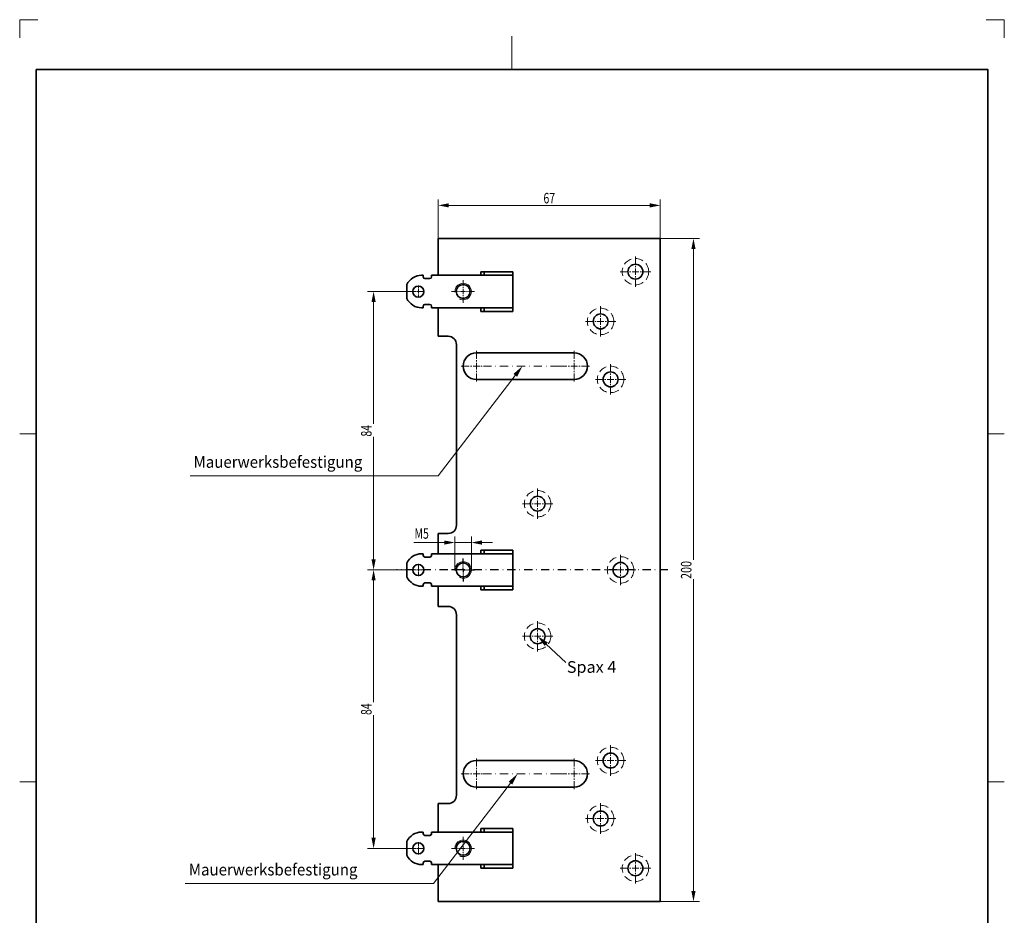
# Model space of a CAD drawing. Units: millimetres. Extents: x -515 to -218, y -29 to 391.
# Drawn here: x -515 to -218, y 121 to 391 of the extents above; entities that cross this region are included whole.
import ezdxf
from ezdxf.enums import TextEntityAlignment as Align

# ---------------------------------------------------------------- set-up
doc = ezdxf.new("R2010")
doc.units = ezdxf.units.MM
doc.header["$LTSCALE"] = 5
for name, pattern in [('AUSGEZOGEN', [0]), ('DASHDOT', [1, 0.5, -0.25, 0, -0.25]), ('DASHED', [0.75, 0.5, -0.25])]:
    doc.linetypes.add(name, pattern=pattern)
for name, color, linetype in [('BEMASS', 18, 'Continuous'), ('KONTUREN', 254, 'Continuous'), ('Layer19', 18, 'Continuous'), ('MITTEL', 18, 'Continuous'), ('RAHMEN', 18, 'Continuous'), ('VERDECKT', 18, 'Continuous')]:
    doc.layers.add(name, color=color, linetype=linetype)
doc.styles.add('Arial', font='arial.ttf')
doc.dimstyles.new('ISO-25', dxfattribs={"dimtxt": 2.5, "dimasz": 2.5, "dimexe": 1.25, "dimexo": 0.625, "dimtad": 1, "dimtxsty": 'Standard', "dimcen": 2.5, "dimadec": 0, "dimazin": 0, "dimtfac": 1, "dimtmove": 0, "dimatfit": 3, "dimfxl": 1, "dimarcsym": 0})

# ---------------------------------------------------------------- blocks, each defined once
blk = doc.blocks.new('*D1')
at = {"layer": 'BEMASS', "linetype": 'AUSGEZOGEN', "lineweight": 18}
for points in [[(-407.99, 225), (-408.63, 221.82), (-407.36, 221.82)], [(-407.99, 141), (-407.36, 144.18), (-408.63, 144.18)]]:
    blk.add_hatch(color=1, dxfattribs=at).paths.add_polyline_path(points, flags=0)
at = {"layer": 'BEMASS', "color": 1, "linetype": 'AUSGEZOGEN', "lineweight": 18}
for p, q in [((-396.33, 225), (-409.81, 225)), ((-407.99, 144.18), (-407.99, 221.82)), ((-396.33, 141), (-409.81, 141))]:
    blk.add_line(p, q, dxfattribs=at)
at = {"color": 1, "linetype": 'AUSGEZOGEN', "lineweight": 18}
blk.add_wipeout([(-407.64, 181.24), (-407.64, 185.08), (-412.72, 185.08), (-412.72, 181.24)], dxfattribs=at).dxf.layer = 'BEMASS'
at = {"layer": 'BEMASS', "color": 1, "linetype": 'AUSGEZOGEN', "lineweight": 18, "style": 'Arial', "width": 0.713918}
blk.add_text('84', height=3.175, rotation=90, dxfattribs=at).set_placement((-408.59, 181.24), (-408.59, 184.76), align=Align.FIT)
blk = doc.blocks.new('*D2')
at = {"layer": 'BEMASS', "linetype": 'AUSGEZOGEN', "lineweight": 18}
for points in [[(-407.99, 309), (-408.63, 305.83), (-407.36, 305.83)], [(-407.99, 225), (-407.36, 228.18), (-408.63, 228.18)]]:
    blk.add_hatch(color=1, dxfattribs=at).paths.add_polyline_path(points, flags=0)
at = {"layer": 'BEMASS', "color": 1, "linetype": 'AUSGEZOGEN', "lineweight": 18}
for p, q in [((-396.33, 309), (-409.81, 309)), ((-407.99, 228.18), (-407.99, 305.83)), ((-396.33, 225), (-409.81, 225))]:
    blk.add_line(p, q, dxfattribs=at)
at = {"color": 1, "linetype": 'AUSGEZOGEN', "lineweight": 18}
blk.add_wipeout([(-407.64, 265.24), (-407.64, 269.08), (-412.72, 269.08), (-412.72, 265.24)], dxfattribs=at).dxf.layer = 'BEMASS'
at = {"layer": 'BEMASS', "color": 1, "linetype": 'AUSGEZOGEN', "lineweight": 18, "style": 'Arial', "width": 0.713918}
blk.add_text('84', height=3.175, rotation=90, dxfattribs=at).set_placement((-408.59, 265.24), (-408.59, 268.76), align=Align.FIT)
blk = doc.blocks.new('*D3')
at = {"layer": 'BEMASS', "linetype": 'AUSGEZOGEN', "lineweight": 18}
for points in [[(-311.51, 325), (-312.14, 321.82), (-310.87, 321.82)], [(-311.51, 125), (-310.87, 128.17), (-312.14, 128.17)]]:
    blk.add_hatch(color=1, dxfattribs=at).paths.add_polyline_path(points, flags=0)
at = {"layer": 'BEMASS', "color": 1, "linetype": 'AUSGEZOGEN', "lineweight": 18}
for p, q in [((-321.51, 325), (-309.69, 325)), ((-311.51, 321.82), (-311.51, 128.17)), ((-321.51, 125), (-309.69, 125))]:
    blk.add_line(p, q, dxfattribs=at)
at = {"color": 1, "linetype": 'AUSGEZOGEN', "lineweight": 18}
blk.add_wipeout([(-311.15, 222.28), (-311.15, 228.04), (-316.23, 228.04), (-316.23, 222.28)], dxfattribs=at).dxf.layer = 'BEMASS'
at = {"layer": 'BEMASS', "color": 1, "linetype": 'AUSGEZOGEN', "lineweight": 18, "style": 'Arial', "width": 0.735395}
blk.add_text('200', height=3.175, rotation=90, dxfattribs=at).set_placement((-312.11, 222.28), (-312.11, 227.72), align=Align.FIT)
blk = doc.blocks.new('*D4')
at = {"layer": 'BEMASS', "linetype": 'AUSGEZOGEN', "lineweight": 18}
for points in [[(-383.49, 233.27), (-386.67, 233.9), (-386.67, 232.63)], [(-378.49, 233.27), (-375.32, 232.63), (-375.32, 233.9)]]:
    blk.add_hatch(color=1, dxfattribs=at).paths.add_polyline_path(points, flags=0)
at = {"layer": 'BEMASS', "color": 1, "linetype": 'AUSGEZOGEN', "lineweight": 18}
for p, q in [((-383.49, 225), (-383.49, 235.08)), ((-378.49, 225), (-378.49, 235.08)), ((-386.67, 233.27), (-395.81, 233.27)), ((-386.67, 233.27), (-389.84, 233.27)), ((-378.49, 233.27), (-383.49, 233.27)), ((-375.32, 233.27), (-372.14, 233.27))]:
    blk.add_line(p, q, dxfattribs=at)
at = {"color": 1, "linetype": 'AUSGEZOGEN', "lineweight": 18}
blk.add_wipeout([(-395.65, 233.46), (-391.02, 233.46), (-391.02, 238.54), (-395.65, 238.54)], dxfattribs=at).dxf.layer = 'BEMASS'
at = {"layer": 'BEMASS', "color": 1, "linetype": 'AUSGEZOGEN', "lineweight": 18, "style": 'Arial', "width": 0.701392}
blk.add_text('M5', height=3.175, dxfattribs=at).set_placement((-395.65, 234.42), (-391.34, 234.42), align=Align.FIT)
blk = doc.blocks.new('*D5')
at = {"layer": 'BEMASS', "linetype": 'AUSGEZOGEN', "lineweight": 18}
for points in [[(-388.49, 335), (-385.32, 334.37), (-385.32, 335.64)], [(-321.51, 335), (-324.68, 335.64), (-324.68, 334.37)]]:
    blk.add_hatch(color=1, dxfattribs=at).paths.add_polyline_path(points, flags=0)
at = {"layer": 'BEMASS', "color": 1, "linetype": 'AUSGEZOGEN', "lineweight": 18}
for p, q in [((-388.49, 325), (-388.49, 336.81)), ((-321.51, 325), (-321.51, 336.81)), ((-324.68, 335), (-385.32, 335))]:
    blk.add_line(p, q, dxfattribs=at)
at = {"layer": 'BEMASS', "color": 1, "linetype": 'AUSGEZOGEN', "lineweight": 18, "style": 'Arial', "width": 0.713918}
blk.add_text('67', height=3.175, dxfattribs=at).set_placement((-356.76, 335.6), (-353.24, 335.6), align=Align.FIT)

msp = doc.modelspace()

# ---------------------------------------------------------------- hatches: boundary and pattern name
at = {"layer": 'BEMASS', "linetype": 'AUSGEZOGEN', "lineweight": 18}
for points in [[(-365.254, 283.702), (-365.814, 284.132), (-363.106, 286.5), (-364.695, 283.272)], [(-355.916, 202.596), (-356.395, 202.078), (-358.506, 204.992), (-355.437, 203.114)], [(-366.7, 160.702), (-367.26, 161.132), (-364.551, 163.5), (-366.141, 160.272)]]:
    msp.add_hatch(color=1, dxfattribs=at).paths.add_polyline_path(points, flags=0)

# ---------------------------------------------------------------- linework, layer by layer
at = {"layer": 'BEMASS', "color": 1, "linetype": 'AUSGEZOGEN', "lineweight": 18}
msp.add_lwpolyline([(-355.916, 202.596), (-349.995, 197.119)], dxfattribs=at)
for centre in [(-380.995, 309), (-380.995, 225), (-380.995, 141)]:
    msp.add_arc(centre, 2.5, 244.88514, 184.0152, dxfattribs=at)
at = {"layer": 'KONTUREN', "color": 18, "linetype": 'AUSGEZOGEN', "lineweight": 35}
for p, q in [((-388.494, 325), (-388.494, 313.9)), ((-388.494, 325), (-321.506, 325)), ((-321.506, 125), (-321.506, 325)), ((-375.668, 313.9), (-375.668, 315)), ((-366.006, 315), (-375.668, 315)), ((-374.642, 313.9), (-374.642, 315)), ((-366.006, 315), (-366.006, 303)), ((-392.995, 313.9), (-393.495, 313.9)), ((-392.995, 313.4), (-392.995, 313.9)), ((-390.995, 312.9), (-392.495, 312.9)), ((-390.495, 313.9), (-390.495, 313.4)), ((-366.006, 313.9), (-390.495, 313.9)), ((-397.995, 311.079), (-397.995, 306.921)), ((-393.495, 304.1), (-392.995, 304.1)), ((-392.995, 304.1), (-392.995, 304.6)), ((-392.495, 305.1), (-390.995, 305.1)), ((-390.495, 304.6), (-390.495, 304.1)), ((-366.006, 304.1), (-390.495, 304.1)), ((-388.494, 304.1), (-388.494, 295.496)), ((-375.668, 303), (-375.668, 304.1)), ((-366.006, 303), (-375.668, 303)), ((-374.642, 303), (-374.642, 304.1)), ((-388.494, 295.496), (-385.494, 295.496)), ((-382.994, 292.996), (-382.995, 238.504)), ((-347.507, 290.5), (-376.996, 290.5)), ((-347.507, 282.5), (-376.996, 282.5)), ((-385.495, 236.004), (-388.495, 236.004)), ((-388.495, 236.004), (-388.495, 229.9)), ((-392.995, 229.9), (-393.495, 229.9)), ((-392.995, 229.4), (-392.995, 229.9)), ((-390.995, 228.9), (-392.495, 228.9)), ((-390.495, 229.9), (-390.495, 229.4)), ((-366.006, 229.9), (-390.495, 229.9)), ((-375.668, 229.9), (-375.668, 231)), ((-366.006, 231), (-375.668, 231)), ((-374.642, 229.9), (-374.642, 231)), ((-366.006, 231), (-366.006, 219)), ((-397.995, 227.079), (-397.995, 222.921)), ((-393.495, 220.1), (-392.995, 220.1)), ((-392.995, 220.1), (-392.995, 220.6)), ((-392.495, 221.1), (-390.995, 221.1)), ((-390.495, 220.6), (-390.495, 220.1)), ((-366.006, 220.1), (-390.495, 220.1)), ((-388.495, 220.1), (-388.495, 213.996)), ((-375.668, 219), (-375.668, 220.1)), ((-374.642, 219), (-374.642, 220.1)), ((-366.006, 219), (-375.668, 219)), ((-388.495, 213.996), (-385.495, 213.996)), ((-382.995, 211.496), (-382.995, 157.004)), ((-347.507, 167.5), (-376.996, 167.5)), ((-347.507, 159.5), (-376.996, 159.5)), ((-385.495, 154.504), (-388.495, 154.504)), ((-388.495, 154.504), (-388.495, 145.9)), ((-392.995, 145.9), (-393.495, 145.9)), ((-392.995, 145.4), (-392.995, 145.9)), ((-390.495, 145.9), (-390.495, 145.4)), ((-366.006, 145.9), (-390.495, 145.9)), ((-375.668, 145.9), (-375.668, 147)), ((-366.006, 147), (-375.668, 147)), ((-374.642, 145.9), (-374.642, 147)), ((-366.006, 147), (-366.006, 135)), ((-397.995, 143.079), (-397.995, 138.921)), ((-390.995, 144.9), (-392.495, 144.9)), ((-392.495, 137.1), (-390.995, 137.1)), ((-393.495, 136.1), (-392.995, 136.1)), ((-392.995, 136.1), (-392.995, 136.6)), ((-390.495, 136.6), (-390.495, 136.1)), ((-366.006, 136.1), (-390.495, 136.1)), ((-388.495, 136.1), (-388.495, 125)), ((-375.668, 135), (-375.668, 136.1)), ((-366.006, 135), (-375.668, 135)), ((-374.642, 135), (-374.642, 136.1)), ((-388.495, 125), (-321.506, 125))]:
    msp.add_line(p, q, dxfattribs=at)
for centre, radius in [((-329.009, 315), 2.25), ((-394.495, 309), 1.675), ((-380.995, 309), 2.1), ((-339.506, 300), 2.25), ((-336.506, 282.5), 2.25), ((-358.506, 245), 2.25), ((-394.495, 225), 1.675), ((-380.995, 225), 2.1), ((-333.506, 225), 2.25), ((-358.506, 205), 2.25), ((-336.506, 167.5), 2.25), ((-339.506, 150), 2.25), ((-394.495, 141), 1.675), ((-380.995, 141), 2.1), ((-329.009, 135), 2.25)]:
    msp.add_circle(centre, radius, dxfattribs=at)
for centre, radius, start, end in [((-393.495, 308.9), 5, 90, 154.15807), ((-392.495, 313.4), 0.5, 180, 270), ((-390.995, 313.4), 0.5, 270, 0), ((-393.495, 309.1), 5, 205.84193, 270), ((-392.495, 304.6), 0.5, 90, 180), ((-390.995, 304.6), 0.5, 0, 90), ((-385.494, 292.996), 2.5, 359.99995, 89.99995), ((-376.996, 286.5), 4, 90, 270), ((-347.507, 286.5), 4, 270, 90), ((-385.495, 238.504), 2.5, 269.99995, 359.99995), ((-393.495, 224.9), 5, 90, 154.15807), ((-392.495, 229.4), 0.5, 180, 270), ((-390.995, 229.4), 0.5, 270, 0), ((-393.495, 225.1), 5, 205.84193, 270), ((-392.495, 220.6), 0.5, 90, 180), ((-390.995, 220.6), 0.5, 0, 90), ((-385.495, 211.496), 2.5, 359.99995, 89.99995), ((-376.996, 163.5), 4, 90, 270), ((-347.507, 163.5), 4, 270, 90), ((-385.495, 157.004), 2.5, 269.99995, 359.99995), ((-393.495, 140.9), 5, 90, 154.15807), ((-392.495, 145.4), 0.5, 180, 270), ((-390.995, 145.4), 0.5, 270, 0), ((-393.495, 141.1), 5, 205.84193, 270), ((-392.495, 136.6), 0.5, 90, 180), ((-390.995, 136.6), 0.5, 0, 90)]:
    msp.add_arc(centre, radius, start, end, dxfattribs=at)
at = {"layer": 'Layer19', "color": 9, "linetype": 'AUSGEZOGEN', "lineweight": 18}
for p, q in [((-509.245, 391.028), (-514.745, 391.028)), ((-514.745, 391.028), (-514.745, 385.528)), ((-217.745, 391.028), (-223.245, 391.028)), ((-217.745, 385.528), (-217.745, 391.028))]:
    msp.add_line(p, q, dxfattribs=at)
at = {"layer": 'Layer19', "color": 18, "linetype": 'AUSGEZOGEN', "lineweight": 18}
for p, q in [((-366.245, 386.028), (-366.245, 376.028)), ((-514.745, 266.028), (-509.745, 266.028)), ((-217.745, 266.028), (-222.745, 266.028)), ((-514.745, 161.028), (-509.745, 161.028)), ((-217.745, 161.028), (-222.745, 161.028))]:
    msp.add_line(p, q, dxfattribs=at)
at = {"layer": 'MITTEL', "color": 1, "linetype": 'DASHDOT', "lineweight": 18}
for p, q in [((-329.009, 317.2), (-329.009, 319.6)), ((-331.209, 315), (-333.609, 315)), ((-330.409, 315), (-330.809, 315)), ((-329.009, 315), (-330.009, 315)), ((-329.009, 316.4), (-329.009, 316.8)), ((-329.009, 315), (-329.009, 316)), ((-329.009, 315), (-329.009, 314)), ((-329.009, 315), (-328.009, 315)), ((-327.609, 315), (-327.209, 315)), ((-326.809, 315), (-324.409, 315)), ((-380.995, 310.65), (-380.995, 312.45)), ((-329.009, 313.6), (-329.009, 313.2)), ((-329.009, 312.8), (-329.009, 310.4)), ((-395.375, 309), (-396.335, 309)), ((-395.055, 309), (-395.215, 309)), ((-394.495, 309), (-394.895, 309)), ((-394.495, 309.88), (-394.495, 310.84)), ((-394.495, 309.56), (-394.495, 309.72)), ((-394.495, 309), (-394.495, 309.4)), ((-394.495, 309), (-394.495, 308.6)), ((-394.495, 309), (-394.095, 309)), ((-393.935, 309), (-393.775, 309)), ((-393.615, 309), (-392.655, 309)), ((-382.645, 309), (-384.445, 309)), ((-382.045, 309), (-382.345, 309)), ((-380.995, 309), (-381.745, 309)), ((-380.995, 310.05), (-380.995, 310.35)), ((-380.995, 309), (-380.995, 309.75)), ((-380.995, 309), (-380.995, 308.25)), ((-380.995, 309), (-380.245, 309)), ((-379.945, 309), (-379.645, 309)), ((-379.345, 309), (-377.545, 309)), ((-394.495, 308.44), (-394.495, 308.28)), ((-394.495, 308.12), (-394.495, 307.16)), ((-380.995, 307.95), (-380.995, 307.65)), ((-380.995, 307.35), (-380.995, 305.55)), ((-339.506, 302.2), (-339.506, 304.6)), ((-341.706, 300), (-344.106, 300)), ((-340.906, 300), (-341.306, 300)), ((-339.506, 300), (-340.506, 300)), ((-339.506, 301.4), (-339.506, 301.8)), ((-339.506, 300), (-339.506, 301)), ((-339.506, 300), (-339.506, 299)), ((-339.506, 300), (-338.506, 300)), ((-338.106, 300), (-337.706, 300)), ((-337.306, 300), (-334.906, 300)), ((-339.506, 298.6), (-339.506, 298.2)), ((-339.506, 297.8), (-339.506, 295.4)), ((-376.996, 288.7), (-376.996, 291.1)), ((-347.507, 288.7), (-347.507, 291.1)), ((-376.996, 287.9), (-376.996, 288.3)), ((-347.507, 287.9), (-347.507, 288.3)), ((-379.196, 286.5), (-381.596, 286.5)), ((-378.396, 286.5), (-378.796, 286.5)), ((-376.996, 286.5), (-377.996, 286.5)), ((-376.996, 286.5), (-376.996, 287.5)), ((-376.996, 286.5), (-376.996, 285.5)), ((-376.996, 286.5), (-375.996, 286.5)), ((-375.596, 286.5), (-375.196, 286.5)), ((-374.796, 286.5), (-372.396, 286.5)), ((-352.107, 286.5), (-372.396, 286.5)), ((-349.707, 286.5), (-352.107, 286.5)), ((-348.907, 286.5), (-349.307, 286.5)), ((-347.507, 286.5), (-348.507, 286.5)), ((-347.507, 286.5), (-347.507, 287.5)), ((-347.507, 286.5), (-347.507, 285.5)), ((-347.507, 286.5), (-346.507, 286.5)), ((-346.107, 286.5), (-345.707, 286.5)), ((-345.307, 286.5), (-342.907, 286.5)), ((-336.506, 284.708), (-336.506, 287.108)), ((-376.996, 285.1), (-376.996, 284.7)), ((-376.996, 284.3), (-376.996, 281.9)), ((-347.507, 285.1), (-347.507, 284.7)), ((-347.507, 284.3), (-347.507, 281.9)), ((-338.706, 282.508), (-341.106, 282.508)), ((-337.906, 282.508), (-338.306, 282.508)), ((-336.506, 282.508), (-337.506, 282.508)), ((-336.506, 283.908), (-336.506, 284.308)), ((-336.506, 282.508), (-336.506, 283.508)), ((-336.506, 282.508), (-336.506, 281.508)), ((-336.506, 282.508), (-335.506, 282.508)), ((-335.106, 282.508), (-334.706, 282.508)), ((-334.306, 282.508), (-331.906, 282.508)), ((-336.506, 281.108), (-336.506, 280.708)), ((-336.506, 280.308), (-336.506, 277.908)), ((-358.506, 247.2), (-358.506, 249.6)), ((-358.506, 246.4), (-358.506, 246.8)), ((-360.706, 245), (-363.106, 245)), ((-359.906, 245), (-360.306, 245)), ((-358.506, 245), (-359.506, 245)), ((-358.506, 245), (-358.506, 246)), ((-358.506, 245), (-358.506, 244)), ((-358.506, 245), (-357.506, 245)), ((-358.506, 243.6), (-358.506, 243.2)), ((-357.106, 245), (-356.706, 245)), ((-356.306, 245), (-353.906, 245)), ((-358.506, 242.8), (-358.506, 240.4)), ((-333.506, 227.2), (-333.506, 229.6)), ((-394.495, 225.88), (-394.495, 226.84)), ((-333.506, 226.4), (-333.506, 226.8)), ((-333.506, 225), (-333.506, 226)), ((-395.375, 225), (-396.335, 225)), ((-395.055, 225), (-395.215, 225)), ((-394.495, 225), (-394.895, 225)), ((-394.495, 225.56), (-394.495, 225.72)), ((-394.495, 225), (-394.495, 225.4)), ((-394.495, 225), (-394.495, 224.6)), ((-394.495, 225), (-394.095, 225)), ((-394.495, 224.44), (-394.495, 224.28)), ((-394.495, 224.12), (-394.495, 223.16)), ((-393.935, 225), (-393.775, 225)), ((-393.615, 225), (-392.655, 225)), ((-335.706, 225), (-338.106, 225)), ((-334.906, 225), (-335.306, 225)), ((-333.506, 225), (-334.506, 225)), ((-333.506, 225), (-333.506, 224)), ((-333.506, 225), (-332.506, 225)), ((-333.506, 223.6), (-333.506, 223.2)), ((-333.506, 222.8), (-333.506, 220.4)), ((-332.106, 225), (-331.706, 225)), ((-331.306, 225), (-328.906, 225)), ((-358.506, 207.192), (-358.506, 209.592)), ((-360.706, 204.992), (-363.106, 204.992)), ((-359.906, 204.992), (-360.306, 204.992)), ((-358.506, 204.992), (-359.506, 204.992)), ((-358.506, 206.392), (-358.506, 206.792)), ((-358.506, 204.992), (-358.506, 205.992)), ((-358.506, 204.992), (-358.506, 203.992)), ((-358.506, 204.992), (-357.506, 204.992)), ((-357.106, 204.992), (-356.706, 204.992)), ((-356.306, 204.992), (-353.906, 204.992)), ((-358.506, 203.592), (-358.506, 203.192)), ((-358.506, 202.792), (-358.506, 200.392)), ((-336.506, 169.692), (-336.506, 172.092)), ((-336.506, 168.892), (-336.506, 169.292)), ((-376.996, 165.7), (-376.996, 168.1)), ((-347.507, 165.7), (-347.507, 168.1)), ((-338.706, 167.492), (-341.106, 167.492)), ((-337.906, 167.492), (-338.306, 167.492)), ((-336.506, 167.492), (-337.506, 167.492)), ((-336.506, 167.492), (-336.506, 168.492)), ((-336.506, 167.492), (-336.506, 166.492)), ((-336.506, 167.492), (-335.506, 167.492)), ((-335.106, 167.492), (-334.706, 167.492)), ((-334.306, 167.492), (-331.906, 167.492)), ((-379.196, 163.5), (-381.596, 163.5)), ((-378.396, 163.5), (-378.796, 163.5)), ((-376.996, 163.5), (-377.996, 163.5)), ((-376.996, 164.9), (-376.996, 165.3)), ((-376.996, 163.5), (-376.996, 164.5)), ((-376.996, 163.5), (-376.996, 162.5)), ((-376.996, 163.5), (-375.996, 163.5)), ((-352.107, 163.5), (-376.996, 163.5)), ((-375.596, 163.5), (-375.196, 163.5)), ((-374.796, 163.5), (-372.396, 163.5)), ((-349.707, 163.5), (-352.107, 163.5)), ((-348.907, 163.5), (-349.307, 163.5)), ((-347.507, 163.5), (-348.507, 163.5)), ((-347.507, 164.9), (-347.507, 165.3)), ((-347.507, 163.5), (-347.507, 164.5)), ((-347.507, 163.5), (-347.507, 162.5)), ((-347.507, 163.5), (-346.507, 163.5)), ((-346.107, 163.5), (-345.707, 163.5)), ((-345.307, 163.5), (-342.907, 163.5)), ((-336.506, 166.092), (-336.506, 165.692)), ((-336.506, 165.292), (-336.506, 162.892)), ((-376.996, 162.1), (-376.996, 161.7)), ((-376.996, 161.3), (-376.996, 158.9)), ((-347.507, 162.1), (-347.507, 161.7)), ((-347.507, 161.3), (-347.507, 158.9)), ((-339.506, 152.2), (-339.506, 154.6)), ((-339.506, 151.4), (-339.506, 151.8)), ((-341.706, 150), (-344.106, 150)), ((-340.906, 150), (-341.306, 150)), ((-339.506, 150), (-340.506, 150)), ((-339.506, 150), (-339.506, 151)), ((-339.506, 150), (-339.506, 149)), ((-339.506, 150), (-338.506, 150)), ((-339.506, 148.6), (-339.506, 148.2)), ((-338.106, 150), (-337.706, 150)), ((-337.306, 150), (-334.906, 150)), ((-339.506, 147.8), (-339.506, 145.4)), ((-394.495, 141.88), (-394.495, 142.84)), ((-380.995, 142.65), (-380.995, 144.45)), ((-395.375, 141), (-396.335, 141)), ((-395.055, 141), (-395.215, 141)), ((-394.495, 141), (-394.895, 141)), ((-394.495, 141.56), (-394.495, 141.72)), ((-394.495, 141), (-394.495, 141.4)), ((-394.495, 141), (-394.495, 140.6)), ((-394.495, 141), (-394.095, 141)), ((-394.495, 140.44), (-394.495, 140.28)), ((-394.495, 140.12), (-394.495, 139.16)), ((-393.935, 141), (-393.775, 141)), ((-393.615, 141), (-392.655, 141)), ((-382.645, 141), (-384.445, 141)), ((-382.045, 141), (-382.345, 141)), ((-380.995, 141), (-381.745, 141)), ((-380.995, 142.05), (-380.995, 142.35)), ((-380.995, 141), (-380.995, 141.75)), ((-380.995, 141), (-380.995, 140.25)), ((-380.995, 141), (-380.245, 141)), ((-380.995, 139.95), (-380.995, 139.65)), ((-379.945, 141), (-379.645, 141)), ((-379.345, 141), (-377.545, 141)), ((-329.009, 137.2), (-329.009, 139.6)), ((-380.995, 139.35), (-380.995, 137.55)), ((-329.009, 136.4), (-329.009, 136.8)), ((-331.209, 135), (-333.609, 135)), ((-330.409, 135), (-330.809, 135)), ((-329.009, 135), (-330.009, 135)), ((-329.009, 135), (-329.009, 136)), ((-329.009, 135), (-329.009, 134)), ((-329.009, 135), (-328.009, 135)), ((-327.609, 135), (-327.209, 135)), ((-326.809, 135), (-324.409, 135)), ((-329.009, 133.6), (-329.009, 133.2)), ((-329.009, 132.8), (-329.009, 130.4))]:
    msp.add_line(p, q, dxfattribs=at)
at = {"layer": 'MITTEL', "color": 1, "linetype": 'DASHDOT', "lineweight": 25}
msp.add_line((-380.995, 223.35), (-380.995, 221.55), dxfattribs=at)
at = {"layer": 'VERDECKT', "color": 5, "linetype": 'DASHED', "lineweight": 18}
for centre in [(-329.009, 315), (-339.506, 300), (-336.506, 282.5), (-358.506, 245), (-333.506, 225), (-358.506, 205), (-336.506, 167.5), (-339.506, 150), (-329.009, 135)]:
    msp.add_circle(centre, 4, dxfattribs=at)

# ---------------------------------------------------------------- next in the draw order: dimensions: what is measured, and where the dimension line sits
at = {"layer": 'BEMASS', "color": 1, "linetype": 'AUSGEZOGEN', "lineweight": 18}
for base, p1, p2, angle, picture, middle in [((-311.506, 125), (-321.506, 325), (-321.506, 125), 270, '*D3', (-313.693, 225)), ((-407.995, 225), (-396.335, 141), (-396.335, 225), 90, '*D1', (-410.182, 183))]:
    dim = msp.add_linear_dim(base=base, p1=p1, p2=p2, angle=angle, dimstyle='ISO-25', override={"dimtxt": 3.175, "dimasz": 3.175, "dimexe": 2.267857, "dimgap": 0.453571, "dimtad": 1, "dimjust": 0, "dimdec": 2, "dimzin": 8, "dimpost": '<>', "dimtxsty": 'Arial', "dimsah": 1, "dimclrd": 1, "dimclre": 1, "dimclrt": 1, "dimadec": 2}, dxfattribs=at)
    dim.commit()
    dim.dimension.update_dxf_attribs({"geometry": picture, "text_midpoint": middle, "text_rotation": 90})

# ---------------------------------------------------------------- next in the draw order: wipeouts: each hides what was drawn before it
at = {"color": 1, "linetype": 'AUSGEZOGEN', "lineweight": 18}
msp.add_wipeout([(-349.699, 192.906), (-334.777, 192.906), (-334.777, 198.551), (-349.699, 198.551)], dxfattribs=at).dxf.layer = 'BEMASS'

# ---------------------------------------------------------------- next in the draw order: linework, layer by layer
at = {"layer": 'BEMASS', "color": 1, "linetype": 'AUSGEZOGEN', "lineweight": 18}
msp.add_lwpolyline([(-366.7, 160.702), (-389.94, 130.442), (-464.792, 130.442)], dxfattribs=at)

# ---------------------------------------------------------------- next in the draw order: texts
at = {"layer": 'BEMASS', "color": 1, "linetype": 'AUSGEZOGEN', "lineweight": 18, "style": 'Arial', "width": 0.973533}
msp.add_text('Spax 4', height=3.5278, dxfattribs=at).set_placement((-349.699, 193.965), (-334.777, 193.965), align=Align.FIT)

# ---------------------------------------------------------------- next in the draw order: dimensions: what is measured, and where the dimension line sits
at = {"layer": 'BEMASS', "color": 1, "linetype": 'AUSGEZOGEN', "lineweight": 18}
dim = msp.add_linear_dim(base=(-388.494, 335), p1=(-321.506, 325), p2=(-388.494, 325), angle=180, dimstyle='ISO-25', override={"dimtxt": 3.175, "dimasz": 3.175, "dimexe": 2.267857, "dimgap": 0.453571, "dimtad": 1, "dimjust": 0, "dimdec": 1, "dimzin": 8, "dimpost": '<>', "dimtxsty": 'Arial', "dimsah": 1, "dimclrd": 1, "dimclre": 1, "dimclrt": 1, "dimadec": 1}, dxfattribs=at)
dim.commit()
dim.dimension.update_dxf_attribs({"geometry": '*D5', "text_midpoint": (-355, 337.188)})
dim = msp.add_linear_dim(base=(-407.995, 309), p1=(-396.335, 225), p2=(-396.335, 309), angle=90, dimstyle='ISO-25', override={"dimtxt": 3.175, "dimasz": 3.175, "dimexe": 2.267857, "dimgap": 0.453571, "dimtad": 1, "dimjust": 0, "dimdec": 2, "dimzin": 8, "dimpost": '<>', "dimtxsty": 'Arial', "dimsah": 1, "dimclrd": 1, "dimclre": 1, "dimclrt": 1, "dimadec": 2}, dxfattribs=at)
dim.commit()
dim.dimension.update_dxf_attribs({"geometry": '*D2', "text_midpoint": (-410.182, 267), "text_rotation": 90})

# ---------------------------------------------------------------- next in the draw order: linework, layer by layer
msp.add_lwpolyline([(-365.254, 283.702), (-388.494, 253.442), (-463.346, 253.442)], dxfattribs=at)

# ---------------------------------------------------------------- next in the draw order: dimensions: what is measured, and where the dimension line sits
dim = msp.add_linear_dim(base=(-383.495, 233.267), p1=(-378.495, 225), p2=(-383.495, 225), angle=180, dimstyle='ISO-25', override={"dimtxt": 3.175, "dimasz": 3.175, "dimexe": 2.267857, "dimgap": 0.453571, "dimtad": 1, "dimjust": 3, "dimdec": 2, "dimzin": 8, "dimpost": 'M<>', "dimtxsty": 'Arial', "dimsah": 1, "dimclrd": 1, "dimclre": 1, "dimclrt": 1, "dimadec": 2}, dxfattribs=at)
dim.commit()
dim.dimension.update_dxf_attribs({"geometry": '*D4', "text_midpoint": (-393.495, 236.004), "dimtype": 160})

# ---------------------------------------------------------------- next in the draw order: linework, layer by layer
at = {"layer": 'MITTEL', "color": 1, "linetype": 'DASHDOT', "lineweight": 25}
for p, q in [((-380.995, 226.65), (-380.995, 228.45)), ((-380.995, 226.05), (-380.995, 226.35)), ((-380.995, 225), (-380.995, 225.75)), ((-319.285, 225), (-401.051, 225)), ((-382.645, 225), (-384.445, 225)), ((-382.045, 225), (-382.345, 225)), ((-380.995, 225), (-381.745, 225)), ((-380.995, 225), (-380.995, 224.25)), ((-380.995, 225), (-380.245, 225)), ((-380.995, 223.95), (-380.995, 223.65)), ((-379.945, 225), (-379.645, 225)), ((-379.345, 225), (-377.545, 225))]:
    msp.add_line(p, q, dxfattribs=at)
at = {"layer": 'RAHMEN', "color": 18, "linetype": 'AUSGEZOGEN', "lineweight": 35}
msp.add_lwpolyline([(-509.745, 376.028), (-222.745, 376.028), (-222.745, -23.972), (-509.745, -23.972)], close=True, dxfattribs=at)

# ---------------------------------------------------------------- next in the draw order: wipeouts: each hides what was drawn before it
at = {"color": 1, "linetype": 'AUSGEZOGEN', "lineweight": 18}
for points in [[(-462.291, 254.76), (-411.406, 254.76), (-411.406, 260.404), (-462.291, 260.404)], [(-463.737, 131.76), (-412.852, 131.76), (-412.852, 137.404), (-463.737, 137.404)]]:
    msp.add_wipeout(points, dxfattribs=at).dxf.layer = 'BEMASS'

# ---------------------------------------------------------------- next in the draw order: texts
at = {"layer": 'BEMASS', "color": 1, "linetype": 'AUSGEZOGEN', "lineweight": 18, "style": 'Arial', "width": 0.973476}
for p, p2 in [((-462.291, 255.818), (-411.406, 255.818)), ((-463.737, 132.818), (-412.852, 132.818))]:
    msp.add_text('Mauerwerksbefestigung', height=3.52778, dxfattribs=at).set_placement(p, p2, align=Align.FIT)

doc.saveas('drawing.dxf')
